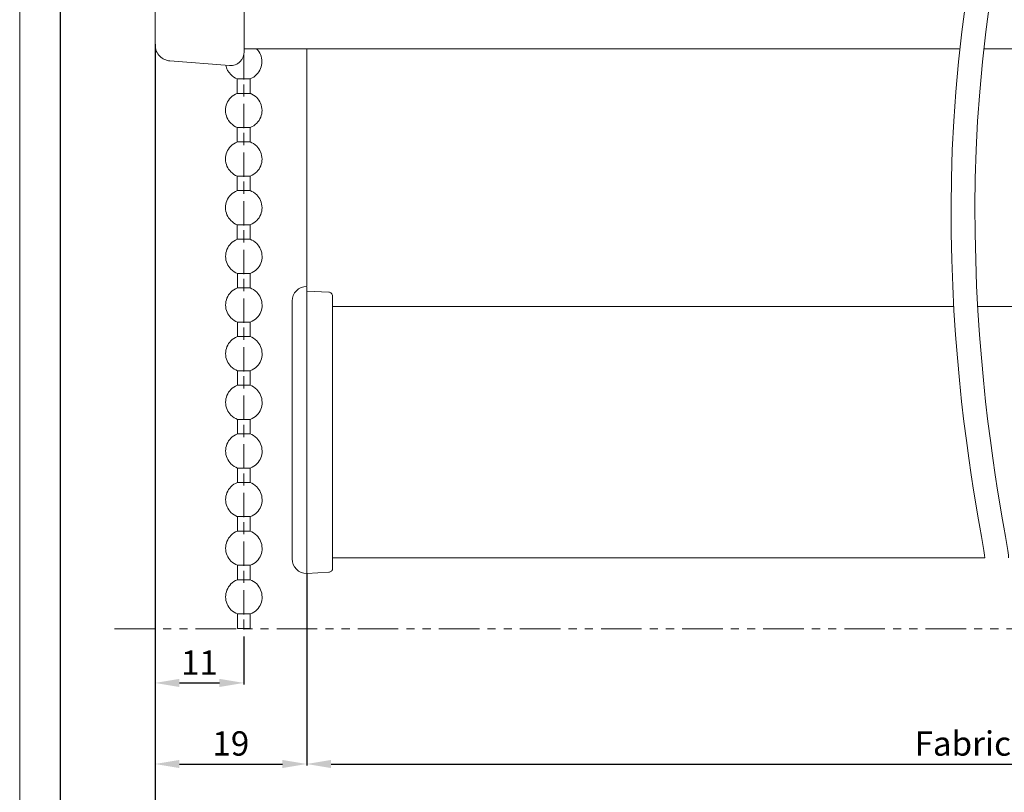
# Model space of a CAD drawing. Extents: x 414 to 834, y -6 to 291.
# Drawn here: x 414 to 536, y 53 to 148 of the extents above; entities that cross this region are included whole.
import ezdxf

# ---------------------------------------------------------------- set-up
doc = ezdxf.new("R2010")
doc.units = 0
doc.header["$MEASUREMENT"] = 0
for name, pattern in [('AI-Linetype-1', [19.99933868772249, 9.99984572008191, -1.999898593528116, 4.999922860040955, -2.999671514071509]), ('AI-Linetype-3', [10.00055122496457, 4.999922860040955, -1.000125672984723, 1.000125672984723, -1.000125672984723, 1.000125672984723, -1.000125672984723]), ('DASHDOT', [25.4, 12.7, -6.35, 0, -6.35])]:
    doc.linetypes.add(name, pattern=pattern)
for name, color, linetype, lineweight in [('HD001_Contour', 2, 'Continuous', 35), ('HD002_Contour_Thin', 11, 'Continuous', 20), ('HD004_CentreLine', 1, 'DASHDOT', 20), ('HD005_Dimensions', 4, 'Continuous', 15), ('HD050_Kader', 7, 'Continuous', 35)]:
    doc.layers.add(name, color=color, linetype=linetype, lineweight=lineweight)
doc.styles.get("Standard").update_dxf_attribs({"font": 'arial.ttf'})
doc.dimstyles.get("Standard").update_dxf_attribs({"dimtxt": 3, "dimasz": 3, "dimexe": 0.18, "dimexo": 0.0625, "dimgap": 1, "dimtad": 1, "dimdec": 0, "dimzin": 0, "dimdsep": 46, "dimtxsty": 'Standard', "dimcen": 1.5, "dimclrt": 256, "dimadec": 0, "dimazin": 0, "dimtfac": 1, "dimtdec": 0, "dimtofl": 0, "dimtmove": 0, "dimatfit": 3, "dimfxl": 0, "dimtolj": 1, "dimtzin": 0, "dimarcsym": 0})

# ---------------------------------------------------------------- blocks, each defined once
blk = doc.blocks.new('*D1')
at = {"layer": 'Defpoints', "color": 0, "transparency": 16777216}
for p in [(430.9312670509901, 145.2654556651539), (441.8684189031911, 72.22214849107434), (441.8684189031911, 66.43389243346414)]:
    blk.add_point(p, dxfattribs=at)
at = {"layer": 'HD005_Dimensions', "color": 0, "lineweight": -2, "transparency": 16777216}
for p, q in [((430.9312670509901, 145.2029556651539), (430.9312670509901, 66.25389243346413)), ((441.8684189031911, 72.15964849107434), (441.8684189031911, 66.25389243346413)), ((433.9312670509901, 66.43389243346414), (438.8684189031911, 66.43389243346414))]:
    blk.add_line(p, q, dxfattribs=at)
at = {"layer": 'HD005_Dimensions', "color": 0, "transparency": 16777216}
for points in [[(433.9312670509901, 66.93389243346414), (433.9312670509901, 65.93389243346414), (430.9312670509901, 66.43389243346414)], [(438.8684189031911, 66.93389243346414), (438.8684189031911, 65.93389243346414), (441.8684189031911, 66.43389243346414)]]:
    blk.add_solid(points, dxfattribs=at)
at = {"layer": 'HD005_Dimensions', "transparency": 16777216, "insert": (436.3998429770905, 68.94003158762511), "char_height": 3, "attachment_point": 5}
blk.add_mtext('\\A1;11', dxfattribs=at)
blk = doc.blocks.new('*D2')
at = {"layer": 'Defpoints', "color": 0, "transparency": 16777216}
for p in [(449.6316021909819, 79.94054550801175), (430.9312670509901, 66.25389243346413), (449.6316021909819, 56.43389243346414)]:
    blk.add_point(p, dxfattribs=at)
at = {"layer": 'HD005_Dimensions', "color": 0, "lineweight": -2, "transparency": 16777216}
for p, q in [((449.6316021909819, 79.87804550801175), (449.6316021909819, 56.25389243346414)), ((430.9312670509901, 66.19139243346413), (430.9312670509901, 56.25389243346414)), ((433.9312670509901, 56.43389243346414), (446.6316021909819, 56.43389243346414))]:
    blk.add_line(p, q, dxfattribs=at)
at = {"layer": 'HD005_Dimensions', "color": 0, "transparency": 16777216}
for points in [[(433.9312670509901, 56.93389243346414), (433.9312670509901, 55.93389243346414), (430.9312670509901, 56.43389243346414)], [(446.6316021909819, 56.93389243346414), (446.6316021909819, 55.93389243346414), (449.6316021909819, 56.43389243346414)]]:
    blk.add_solid(points, dxfattribs=at)
at = {"layer": 'HD005_Dimensions', "transparency": 16777216, "insert": (440.281434620986, 58.96561139662921), "char_height": 3, "attachment_point": 5}
blk.add_mtext('\\A1;19', dxfattribs=at)
blk = doc.blocks.new('*D4')
at = {"layer": 'Defpoints', "color": 0, "transparency": 16777216}
for p in [(430.9312670509901, 56.43389243346414), (641.2407047835193, 56.2538924334641), (641.2407047835193, 46.43389243346411)]:
    blk.add_point(p, dxfattribs=at)
at = {"layer": 'HD005_Dimensions', "color": 0, "lineweight": -2, "transparency": 16777216}
for p, q in [((430.9312670509901, 56.37139243346414), (430.9312670509901, 46.25389243346411)), ((641.2407047835193, 56.1913924334641), (641.2407047835193, 46.25389243346411)), ((433.9312670509901, 46.43389243346411), (638.2407047835193, 46.43389243346411))]:
    blk.add_line(p, q, dxfattribs=at)
at = {"layer": 'HD005_Dimensions', "color": 0, "transparency": 16777216}
for points in [[(433.9312670509901, 46.93389243346411), (433.9312670509901, 45.93389243346411), (430.9312670509901, 46.43389243346411)], [(638.2407047835193, 46.93389243346411), (638.2407047835193, 45.93389243346411), (641.2407047835193, 46.43389243346411)]]:
    blk.add_solid(points, dxfattribs=at)
at = {"layer": 'HD005_Dimensions', "transparency": 16777216, "insert": (536.0859859172547, 48.95844905010804), "char_height": 3, "attachment_point": 5}
blk.add_mtext('\\A1;Blind width', dxfattribs=at)
blk = doc.blocks.new('*D11')
at = {"layer": 'Defpoints', "color": 0, "transparency": 16777216}
for p in [(449.6316021909819, 79.94054550801175), (623.3385987940472, 79.98567628864103), (623.3385987940472, 56.43389243346414)]:
    blk.add_point(p, dxfattribs=at)
at = {"layer": 'HD005_Dimensions', "color": 0, "lineweight": -2, "transparency": 16777216}
for p, q in [((449.6316021909819, 79.87804550801175), (449.6316021909819, 56.25389243346414)), ((623.3385987940472, 79.92317628864103), (623.3385987940472, 56.25389243346414)), ((452.6316021909819, 56.43389243346414), (620.3385987940472, 56.43389243346414))]:
    blk.add_line(p, q, dxfattribs=at)
at = {"layer": 'HD005_Dimensions', "color": 0, "transparency": 16777216}
for points in [[(452.6316021909819, 56.93389243346414), (452.6316021909819, 55.93389243346414), (449.6316021909819, 56.43389243346414)], [(620.3385987940472, 56.93389243346414), (620.3385987940472, 55.93389243346414), (623.3385987940472, 56.43389243346414)]]:
    blk.add_solid(points, dxfattribs=at)
at = {"layer": 'HD005_Dimensions', "transparency": 16777216, "insert": (536.4851004925146, 58.95844905010807), "char_height": 3, "attachment_point": 5}
blk.add_mtext('\\A1;Fabric width', dxfattribs=at)

msp = doc.modelspace()

# ---------------------------------------------------------------- linework, layer by layer
at = {"layer": 'HD001_Contour', "lineweight": 20}
for p, q in [((430.9312670509901, 145.1519396940291), (430.9312670509901, 249.4378049057358)), ((441.9316364470496, 144.2767126086189), (441.9316364470496, 250.0400079938275)), ((441.9316364470496, 144.6379311085412), (530.1724756157134, 144.6379311085412)), ((449.6316021909819, 115.349260264342), (449.6316021909819, 144.6379311085412)), ((533.127680472493, 144.6372420889896), (630.4692621334764, 144.6372420889896)), ((432.7742220966117, 143.1584338763846), (440.0981554202624, 142.5815522568139)), ((441.0679504391287, 140.9475423902126), (441.0679504391287, 139.1533354778662)), ((441.0679504391287, 140.9475423902126), (442.6675093281502, 140.9475423902126)), ((442.6675093281502, 140.9475423902126), (442.6675093281502, 139.1533354778662)), ((442.6745717785541, 139.1505793996597), (441.0750128895324, 139.1505793996597)), ((441.0750128895324, 134.9442872920765), (441.0750128895324, 133.1500803797301)), ((441.0750128895324, 134.9442872920765), (442.6745717785541, 134.9442872920765)), ((442.6745717785541, 134.9442872920765), (442.6745717785541, 133.1500803797301)), ((442.6745717785541, 133.1500803797301), (441.0750128895324, 133.1500803797301)), ((441.0750128895324, 128.9446495465862), (441.0750128895324, 127.1504426342398)), ((441.0750128895324, 128.9446495465862), (442.6745717785541, 128.9446495465862)), ((442.6745717785541, 128.9446495465862), (442.6745717785541, 127.1504426342398)), ((442.6745717785541, 127.1504426342398), (441.0750128895324, 127.1504426342398)), ((441.0750128895324, 122.9436337619928), (442.6745717785541, 122.9436337619928)), ((441.0750128895324, 122.9436337619928), (441.0750128895324, 121.1501158691979)), ((442.6745717785541, 122.9436337619928), (442.6745717785541, 121.1501158691979)), ((442.6816342289579, 121.1477043007673), (441.0820753399363, 121.1477043007673)), ((441.0820753399363, 116.9415844480719), (441.0820753399363, 115.1477220455013)), ((441.0820753399363, 116.9415844480719), (442.6816342289579, 116.9415844480719)), ((442.6816342289579, 116.9415844480719), (442.6816342289579, 115.1477220455013)), ((442.6816342289579, 115.1477220455013), (441.0820753399363, 115.1477220455013)), ((449.6316021909819, 79.94054550801175), (449.6316021909819, 115.2896600731293)), ((452.3521958904442, 114.6299238524796), (449.6316021909819, 114.7477461958019)), ((447.8318831222227, 81.74026457677091), (447.8318831222227, 113.5409284511879)), ((452.8307199690252, 114.1303846775752), (452.8307199690252, 80.5834007496474)), ((529.4207552849263, 112.8636222319727), (452.8320980081284, 112.8636222319727)), ((620.1360359182461, 112.8636222319727), (532.3921521011682, 112.8636222319727)), ((441.0820753399363, 110.9419467025816), (441.0820753399363, 109.1473952804594)), ((441.0820753399363, 110.9419467025816), (442.6816342289579, 110.9419467025816)), ((442.6816342289579, 110.9419467025816), (442.6816342289579, 109.1473952804594)), ((442.6816342289579, 109.1473952804594), (441.0820753399363, 109.1473952804594)), ((441.0820753399363, 104.9419644473155), (441.0820753399363, 103.1477575349691)), ((441.0820753399363, 104.9419644473155), (442.6816342289579, 104.9419644473155)), ((442.6816342289579, 104.9419644473155), (442.6816342289579, 103.1477575349691)), ((442.6816342289579, 103.1477575349691), (441.0820753399363, 103.1477575349691)), ((441.0820753399363, 98.94163768227362), (441.0820753399363, 97.14811978947878)), ((441.0820753399363, 98.94163768227362), (442.6816342289579, 98.94163768227362)), ((442.6816342289579, 98.94163768227362), (442.6816342289579, 97.14811978947878)), ((442.6816342289579, 97.14811978947878), (441.0820753399363, 97.14811978947878)), ((441.0820753399363, 92.94199993678336), (441.0820753399363, 91.14779302443692)), ((441.0820753399363, 92.94199993678336), (442.6816342289579, 92.94199993678336)), ((442.6816342289579, 92.94199993678336), (442.6816342289579, 91.14779302443692)), ((442.6816342289579, 91.14779302443692), (441.0820753399363, 91.14779302443692)), ((441.0820753399363, 86.94201768151729), (441.0820753399363, 85.14746625939505)), ((441.0820753399363, 86.94201768151729), (442.6816342289579, 86.94201768151729)), ((442.6816342289579, 86.94201768151729), (442.6816342289579, 85.14746625939505)), ((442.6816342289579, 85.14746625939505), (441.0820753399363, 85.14746625939505)), ((533.2386126202994, 81.86325456673016), (452.8320980081284, 81.86325456673016)), ((441.0820753399363, 80.94134640669962), (441.0820753399363, 79.14679498457737)), ((441.0820753399363, 80.94134640669962), (442.6816342289579, 80.94134640669962)), ((442.6816342289579, 80.94134640669962), (442.6816342289579, 79.14679498457737)), ((442.6816342289579, 79.14679498457737), (441.0820753399363, 79.14679498457737)), ((452.3571912821933, 80.08386157474295), (449.6316021909819, 79.94054550801175)), ((441.0820753399363, 74.94136415143353), (441.0820753399363, 73.1468127293113)), ((441.0820753399363, 74.94136415143353), (442.6816342289579, 74.94136415143353)), ((442.6816342289579, 74.94136415143353), (442.6816342289579, 73.1468127293113)), ((442.6816342289579, 73.1468127293113), (441.0820753399363, 73.1468127293113))]:
    msp.add_line(p, q, dxfattribs=at)
for points in [[(430.9312670509901, 145.1519396940291), (430.9312670509901, 144.6002072880915), (431.1551984052576, 144.0996345838597), (431.5172781796194, 143.7377270643858)], [(444.1177232293642, 143.0497410421209), (444.1177232293642, 143.6695141287782), (443.8672646223604, 144.2312373182138), (443.4616043613604, 144.6379311085412)], [(431.5172781796194, 143.7377270643858), (431.8681613862677, 143.3866716028495), (432.3180911534575, 143.1934016186279), (432.7742220966117, 143.1584338763846)], [(441.4331308014726, 143.0743734910903), (441.7657549900038, 143.4068254247336), (441.9316364470496, 143.8417690166762), (441.9316364470496, 144.2767126086189)], [(439.659422220786, 142.6158309795055), (439.7467554489504, 142.16882954541), (439.9662081761325, 141.7691982054864), (440.276439229237, 141.4591394072699)], [(440.0981554202624, 142.5815522568139), (440.6125085155261, 142.5417613777094), (441.0922383783223, 142.7343423423794), (441.4331308014726, 143.0743734910903)], [(443.4583315184904, 141.4591394072699), (443.8972369728547, 141.8989061360737), (444.1177232293642, 142.4747542263169), (444.1177232293642, 143.0497410421209)], [(440.276439229237, 141.4591394072699), (440.5141509745363, 141.2215999168585), (440.791825853828, 141.0477947349692), (441.0750128895324, 140.9440972924547)], [(442.659413348419, 140.9440972924547), (442.9746397932726, 141.0629531651044), (443.2478360454789, 141.2441653071731), (443.4583315184904, 141.4591394072699)], [(441.0820753399363, 139.1533354778662), (440.7666766401949, 139.0344796052165), (440.4946861722038, 138.8530952082598), (440.2833294247529, 138.6382933630509)], [(443.4662552433336, 138.6382933630509), (443.2276822235948, 138.8760051083503), (442.9496628345273, 139.0496380353515), (442.6675093281502, 139.1533354778662)], [(444.124785679768, 137.0475194733121), (444.124785679768, 137.6683260892968), (443.8732935434369, 138.2315995727235), (443.4662552433336, 138.6382933630509)], [(443.4662552433336, 135.4565733286854), (443.9042994232585, 135.8958232928255), (444.124785679768, 136.4718436379567), (444.124785679768, 137.0475194733121)], [(440.2833294247529, 135.4565733286854), (440.5219024444917, 135.2185170736103), (440.798716049344, 135.0452286563848), (441.0820753399363, 134.9418757236459)], [(442.6675093281502, 134.9418757236459), (442.9818744985643, 135.0596980669682), (443.2548984958827, 135.2419437383644), (443.4662552433336, 135.4565733286854)], [(441.0820753399363, 133.153525477488), (440.7666766401949, 133.0346696048383), (440.4946861722038, 132.8531129529938), (440.2833294247529, 132.6384833626726)], [(443.4662552433336, 132.6384833626726), (443.2276822235948, 132.8758505981963), (442.9496628345273, 133.0498280349734), (442.6675093281502, 133.153525477488)], [(444.124785679768, 131.0468481984944), (444.124785679768, 131.6683438340307), (443.8732935434369, 132.2316173174575), (443.4662552433336, 132.6384833626726)], [(443.4662552433336, 129.4562465636435), (443.9042994232585, 129.8961855473352), (444.124785679768, 130.4718613826906), (444.124785679768, 131.0468481984944)], [(440.2833294247529, 129.4562465636435), (440.5219024444917, 129.2185348183442), (440.798716049344, 129.0449018913429), (441.0820753399363, 128.9408599390524)], [(442.6675093281502, 128.9408599390524), (442.9818744985643, 129.0600603214779), (443.2548984958827, 129.2412724635467), (443.4662552433336, 129.4562465636435)], [(441.0820753399363, 127.1528542026703), (440.7666766401949, 127.0339983300207), (440.4946861722038, 126.8534752075035), (440.2833294247529, 126.6381565976309)], [(443.4662552433336, 126.6381565976309), (443.2276822235948, 126.8762128527059), (442.9496628345273, 127.0501902894831), (442.6675093281502, 127.1528542026703)], [(444.124785679768, 125.0472104530042), (444.124785679768, 125.6687060885404), (443.8732935434369, 126.2312905524156), (443.4662552433336, 126.6381565976309)], [(443.4662552433336, 123.4562643083775), (443.9042994232585, 123.8958587822934), (444.124785679768, 124.4715346176488), (444.124785679768, 125.0472104530042)], [(440.2833294247529, 123.4562643083775), (440.5219024444917, 123.2185525630781), (440.798716049344, 123.0449196360768), (441.0820753399363, 122.9412221935622)], [(442.6675093281502, 122.9412221935622), (442.9818744985643, 123.0604225759877), (443.2548984958827, 123.2416347180564), (443.4662552433336, 123.4562643083775)], [(441.0891377903401, 121.1501158691979), (440.7733945808229, 121.0319490160998), (440.5017486226077, 120.8503923642552), (440.2912531495962, 120.6357627739342)], [(443.4731454388496, 120.6357627739342), (443.2344001642228, 120.8738190290094), (442.9563807751554, 121.0471074462348), (442.6745717785541, 121.1501158691979)], [(444.1318481301719, 119.0448166293075), (444.1318481301719, 119.6663122648438), (443.8803559938407, 120.2285522189432), (443.4731454388496, 120.6357627739342)], [(443.4731454388496, 117.4538704846808), (443.9123954029897, 117.8931204488209), (444.1318481301719, 118.4691407939521), (444.1318481301719, 119.0448166293075)], [(440.2912531495962, 117.4538704846808), (440.5289648948956, 117.2158142296057), (440.8069842839631, 117.0425258123802), (441.0891377903401, 116.9391728796413)], [(442.6745717785541, 116.9391728796413), (442.9884201843044, 117.058028752291), (443.2616164365107, 117.2395854041356), (443.4731454388496, 117.4538704846808)], [(441.0891377903401, 115.1504781237076), (440.7733945808229, 115.0319667608337), (440.5017486226077, 114.8504101089892), (440.2912531495962, 114.6357805186681)], [(443.4731454388496, 114.6357805186681), (443.2344001642228, 114.8734922639675), (442.9563807751554, 115.0471251909688), (442.6745717785541, 115.1504781237076)], [(444.1318481301719, 113.0448343740414), (444.1318481301719, 113.6656409900261), (443.8803559938407, 114.2289144734529), (443.4731454388496, 114.6357805186681)], [(448.3581218047514, 114.8132030532032), (448.0067218334393, 114.4621475916669), (447.8318831222227, 114.0011935116516), (447.8318831222227, 113.5409284511879)], [(449.6316021909819, 115.3406475199471), (449.1346468393959, 115.3406475199471), (448.6836835428787, 115.1384202815548), (448.3581218047514, 114.8132030532032)], [(452.6846478240876, 114.4831626879904), (452.5928359688379, 114.5754913079038), (452.4729465668609, 114.6251007156185), (452.3521958904442, 114.6299238524796)], [(452.8307199690252, 114.1303846775752), (452.8307199690252, 114.2685330976694), (452.7749093853462, 114.3932456365076), (452.6846478240876, 114.4831626879904)], [(443.4731454388496, 111.4531992098631), (443.9123954029897, 111.8934827033306), (444.1318481301719, 112.469158538686), (444.1318481301719, 113.0448343740414)], [(440.2912531495962, 111.4531992098631), (440.5289648948956, 111.2158319743396), (440.8069842839631, 111.0421990473383), (441.0891377903401, 110.9391906243752)], [(442.6745717785541, 110.9391906243752), (442.9884201843044, 111.0573574774733), (443.2616164365107, 111.2396031488695), (443.4731454388496, 111.4531992098631)], [(441.0891377903401, 109.1504958684415), (440.7733945808229, 109.0319845055676), (440.5017486226077, 108.8500833439473), (440.2912531495962, 108.6351092438505)], [(443.4731454388496, 108.6351092438505), (443.2344001642228, 108.8735100087014), (442.9563807751554, 109.0471429357027), (442.6745717785541, 109.1504958684415)], [(444.1318481301719, 107.0445076089996), (444.1318481301719, 107.6663477543116), (443.8803559938407, 108.2282431986352), (443.4731454388496, 108.6351092438505)], [(443.4731454388496, 105.4535614643728), (443.9123954029897, 105.8924669187372), (444.1318481301719, 106.4688317736442), (444.1318481301719, 107.0445076089996)], [(440.2912531495962, 105.4535614643728), (440.5289648948956, 105.2161942288493), (440.8069842839631, 105.0422167920722), (441.0891377903401, 104.9388638593334)], [(442.6745717785541, 104.9388638593334), (442.9884201843044, 105.0573752222072), (443.2616164365107, 105.2389318740518), (443.4731454388496, 105.4535614643728)], [(441.0891377903401, 103.1501691033996), (440.7733945808229, 103.0316577405258), (440.5017486226077, 102.8497565789054), (440.2912531495962, 102.6354714983601)], [(443.4731454388496, 102.6354714983601), (443.2344001642228, 102.8735277534353), (442.9563807751554, 103.0475051902124), (442.6745717785541, 103.1501691033996)], [(444.1318481301719, 101.0445253537335), (444.1318481301719, 101.6660209892697), (443.8803559938407, 102.2282609433691), (443.4731454388496, 102.6354714983601)], [(443.4731454388496, 99.45392371888255), (443.9123954029897, 99.89282917324687), (444.1318481301719, 100.4685050086023), (444.1318481301719, 101.0445253537335)], [(440.2912531495962, 99.45392371888255), (440.5289648948956, 99.2151784442558), (440.8069842839631, 99.04257904658193), (441.0891377903401, 98.93922611384308)], [(442.6745717785541, 98.93922611384308), (442.9884201843044, 99.05739296694117), (443.2616164365107, 99.23929412856155), (443.4731454388496, 99.45392371888255)], [(441.0891377903401, 97.15053135790937), (440.7733945808229, 97.03167548525968), (440.5017486226077, 96.8501188334151), (440.2912531495962, 96.63583375286987)], [(443.4731454388496, 96.63583375286987), (443.2344001642228, 96.87389000794504), (442.9563807751554, 97.04717842517051), (442.6745717785541, 97.15053135790937)], [(444.1318481301719, 95.04454309846737), (444.1318481301719, 95.66638324377946), (443.8803559938407, 96.22862319787883), (443.4731454388496, 96.63583375286987)], [(443.4731454388496, 93.45290793428907), (443.9123954029897, 93.89353593753238), (444.1318481301719, 94.46886726311199), (444.1318481301719, 95.04454309846737)], [(440.2912531495962, 93.45290793428907), (440.5289648948956, 93.21554069876552), (440.8069842839631, 93.04156326198847), (441.0891377903401, 92.93924385857699)], [(442.6745717785541, 92.93924385857699), (442.9884201843044, 93.05706620189929), (443.2616164365107, 93.23931187329545), (443.4731454388496, 93.45290793428907)], [(441.0891377903401, 91.15089361241908), (440.7733945808229, 91.0316932299936), (440.5017486226077, 90.85082559770062), (440.2912531495962, 90.63481796827642)], [(443.4731454388496, 90.63481796827642), (443.2344001642228, 90.87356324290316), (442.9563807751554, 91.04685166012864), (442.6745717785541, 91.15089361241908)], [(444.1318481301719, 89.0449053529771), (444.1318481301719, 89.6660564787376), (443.8803559938407, 90.22829643283694), (443.4731454388496, 90.63481796827642)], [(443.4731454388496, 87.4539592083504), (443.9123954029897, 87.8925201529389), (444.1318481301719, 88.46888500784591), (444.1318481301719, 89.0449053529771)], [(440.2912531495962, 87.4539592083504), (440.5289648948956, 87.21590295327525), (440.8069842839631, 87.04192551649817), (441.0891377903401, 86.93857258375932)], [(442.6745717785541, 86.93857258375932), (442.9884201843044, 87.05708394663321), (443.2616164365107, 87.2389851082536), (443.4731454388496, 87.4539592083504)], [(441.0891377903401, 85.1502223376014), (440.7733945808229, 85.03033293562434), (440.5017486226077, 84.84980981310716), (440.2912531495962, 84.63518022278612)], [(443.4731454388496, 84.63518022278612), (443.2344001642228, 84.8732364778613), (442.9563807751554, 85.04652489508676), (442.6745717785541, 85.1502223376014)], [(444.1318481301719, 83.04423407815943), (444.1318481301719, 83.66607422347153), (443.8803559938407, 84.22831417757088), (443.4731454388496, 84.63518022278612)], [(443.4731454388496, 81.45294342375692), (443.9123954029897, 81.89288240744864), (444.1318481301719, 82.46855824280404), (444.1318481301719, 83.04423407815943)], [(440.2912531495962, 81.45294342375692), (440.5289648948956, 81.21523167845757), (440.8069842839631, 81.0415987514563), (441.0891377903401, 80.93790130894166)], [(442.6745717785541, 80.93790130894166), (442.9884201843044, 81.05675718159134), (443.2616164365107, 81.23796932366012), (443.4731454388496, 81.45294342375692)], [(447.8318831222227, 81.74026457677091), (447.8318831222227, 81.24417049962445), (448.032560066624, 80.79389622265886), (448.3581218047514, 80.46833448453148)], [(448.3581218047514, 80.46833448453148), (448.7091772662877, 80.11624549366779), (449.1706481109666, 79.94054550801175), (449.6316021909819, 79.94054550801175)], [(452.3571912821933, 80.08386157474295), (452.4863824481168, 80.09040726048306), (452.6012764583449, 80.14518431483468), (452.6846478240876, 80.22924470012893)], [(452.6846478240876, 80.22924470012893), (452.7826608553016, 80.32639645690345), (452.8307199690252, 80.45455409349962), (452.8307199690252, 80.58271173009581)], [(441.0891377903401, 79.15024008233533), (440.7733945808229, 79.03138420968565), (440.5017486226077, 78.85017206761688), (440.2912531495962, 78.63519796752006)], [(443.4731454388496, 78.63519796752006), (443.2344001642228, 78.87290971281942), (442.9563807751554, 79.0458536202691), (442.6745717785541, 79.15024008233533)], [(444.1318481301719, 77.04390731311756), (444.1318481301719, 77.66574745842965), (443.8803559938407, 78.22798741252899), (443.4731454388496, 78.63519796752006)], [(443.4731454388496, 75.45261665871506), (443.9123954029897, 75.89290015218256), (444.1318481301719, 76.46857598753796), (444.1318481301719, 77.04390731311756)], [(440.2912531495962, 75.45261665871506), (440.5289648948956, 75.2152494231915), (440.8069842839631, 75.04092747663863), (441.0891377903401, 74.93791905367559)], [(442.6745717785541, 74.93791905367559), (442.9884201843044, 75.05574139699787), (443.2616164365107, 75.23798706839405), (443.4731454388496, 75.45261665871506)]]:
    msp.add_open_spline(points, degree=3, dxfattribs=at)
for points in [[(440.2833294247529, 138.6382933630509), (439.8442517155007, 138.1990433989108), (439.6247989883185, 137.6231953086675), (439.6247989883185, 137.0475194733121), (439.6247989883185, 136.4260238377758), (439.8762911246497, 135.8637838836765), (440.2833294247529, 135.4565733286854)], [(440.2833294247529, 132.6384833626726), (439.8442517155007, 132.1992333985326), (439.6247989883185, 131.6225240338498), (439.6247989883185, 131.0468481984944), (439.6247989883185, 130.4263860922855), (439.8762911246497, 129.8638016284104), (440.2833294247529, 129.4562465636435)], [(440.2833294247529, 126.6381565976309), (439.8442517155007, 126.198562123715), (439.6247989883185, 125.6228862883596), (439.6247989883185, 125.0472104530042), (439.6247989883185, 124.4264038370195), (439.8762911246497, 123.8631303535927), (440.2833294247529, 123.4562643083775)], [(440.2912531495962, 120.6357627739342), (439.8509696561287, 120.1965128097941), (439.6318614387223, 119.6208369744387), (439.6318614387223, 119.0448166293075), (439.6318614387223, 118.4233209937712), (439.8830090652777, 117.8610810396719), (440.2912531495962, 117.4538704846808)], [(440.2912531495962, 114.6357805186681), (439.8509696561287, 114.1968750643038), (439.6318614387223, 113.6208547191726), (439.6318614387223, 113.0448343740414), (439.6318614387223, 112.4233387385052), (439.8830090652777, 111.8610987844058), (440.2912531495962, 111.4531992098631)], [(440.2912531495962, 108.6351092438505), (439.8509696561287, 108.1968928090377), (439.6318614387223, 107.620183444355), (439.6318614387223, 107.0445076089996), (439.6318614387223, 106.4237009930148), (439.8830090652777, 105.8614610389155), (440.2912531495962, 105.4535614643728)], [(440.2912531495962, 102.6354714983601), (439.8509696561287, 102.19622153422), (439.6318614387223, 101.6205456988646), (439.6318614387223, 101.0445253537335), (439.6318614387223, 100.4230297181972), (439.8830090652777, 99.86113427387363), (440.2912531495962, 99.45392371888255)], [(440.2912531495962, 96.63583375286987), (439.8509696561287, 96.19658378872977), (439.6318614387223, 95.62056344359858), (439.6318614387223, 95.04454309846737), (439.6318614387223, 94.4230474629311), (439.8830090652777, 93.86080750883173), (440.2912531495962, 93.45290793428907)], [(440.2912531495962, 90.63481796827642), (439.8509696561287, 90.19660153346369), (439.6318614387223, 89.62058118833248), (439.6318614387223, 89.0449053529771), (439.6318614387223, 88.4234097174408), (439.8830090652777, 87.86116976334146), (440.2912531495962, 87.4539592083504)], [(440.2912531495962, 84.63518022278612), (439.8509696561287, 84.19627476842182), (439.6318614387223, 83.61922089396323), (439.6318614387223, 83.04423407815943), (439.6318614387223, 82.42273844262314), (439.8830090652777, 81.8594649591964), (440.2912531495962, 81.45294342375692)], [(440.2912531495962, 78.63519796752006), (439.8509696561287, 78.19629251315574), (439.6318614387223, 77.61923863869715), (439.6318614387223, 77.04390731311756), (439.6318614387223, 76.42275618735708), (439.8830090652777, 75.85948270393033), (440.2912531495962, 75.45261665871506)]]:
    msp.add_open_spline(points, degree=3, knots=[1, 1, 1, 1, 2, 2, 2, 3, 3, 3, 3], dxfattribs=at)
at = {"layer": 'HD002_Contour_Thin', "linetype": 'AI-Linetype-3', "lineweight": 20}
msp.add_line((425.9307076553087, 73.11632361415342), (646.4669180823472, 73.11632361415342), dxfattribs=at)
at = {"layer": 'HD002_Contour_Thin', "lineweight": 13}
for points in [[(534.0116925571859, 165.7234796812578), (523.4049255799735, 124.8983822298602), (533.2386126202994, 84.24071652949951), (533.2386126202994, 81.86325456673016)], [(536.9662083944139, 165.7234796812578), (526.3594414172014, 124.8983822298602), (536.1931284575273, 84.24071652949951), (536.1931284575273, 81.86325456673016)]]:
    msp.add_open_spline(points, degree=3, dxfattribs=at)
at = {"layer": 'HD004_CentreLine', "linetype": 'AI-Linetype-1', "lineweight": 13, "ltscale": 0.3}
for points in [[(441.8808212551197, 143.8622673483361), (441.8808212551197, 143.8622673483361), (441.8808212551197, 82.59327078164223), (441.8808212551197, 74.0204895207304)], [(441.8808212551197, 74.0204895207304), (441.8808212551197, 73.37556722043996), (441.8808212551197, 73.0293348957648), (441.8808212551197, 73.0293348957648)]]:
    msp.add_open_spline(points, degree=3, dxfattribs=at)
at = {"layer": 'HD050_Kader', "color": 4, "lineweight": 15}
msp.add_lwpolyline([(414.2398071455079, -5.986580355020351), (834.2398071455079, -5.986580355020408), (834.2398071455079, 291.0134196449796), (414.2398071455081, 291.0134196449796)], close=True, dxfattribs=at)
at = {"layer": 'HD050_Kader', "lineweight": 30}
msp.add_lwpolyline([(419.2398071455079, -0.9865803550203509), (829.2398071455079, -0.9865803550204078), (829.2398071455079, 286.0134196449796), (419.2398071455079, 286.0134196449796)], close=True, dxfattribs=at)

# ---------------------------------------------------------------- dimensions: what is measured, and where the dimension line sits
at = {"layer": 'HD005_Dimensions'}
for base, p1, p2, picture, middle in [((441.8684189031911, 66.43389243346414), (430.9312670509901, 145.2654556651539), (441.8684189031911, 72.22214849107434), '*D1', (436.3998429770905, 68.94003158762511)), ((449.6316021909819, 56.43389243346414), (430.9312670509901, 66.25389243346413), (449.6316021909819, 79.94054550801175), '*D2', (440.281434620986, 58.96561139662921))]:
    dim = msp.add_linear_dim(base=base, p1=p1, p2=p2, dimstyle='Standard', dxfattribs=at)
    dim.commit()
    dim.dimension.update_dxf_attribs({"geometry": picture, "text_midpoint": middle})
for base, p1, p2, text, picture, middle in [((623.3385987940472, 56.43389243346414), (449.6316021909819, 79.94054550801175), (623.3385987940472, 79.98567628864103), 'Fabric width', '*D11', (536.4851004925146, 58.95844905010807)), ((641.2407047835193, 46.43389243346411), (430.9312670509901, 56.43389243346414), (641.2407047835193, 56.2538924334641), 'Blind width', '*D4', (536.0859859172547, 48.95844905010804))]:
    dim = msp.add_linear_dim(base=base, p1=p1, p2=p2, text=text, dimstyle='Standard', dxfattribs=at)
    dim.commit()
    dim.dimension.update_dxf_attribs({"geometry": picture, "text_midpoint": middle})

doc.saveas('drawing.dxf')
